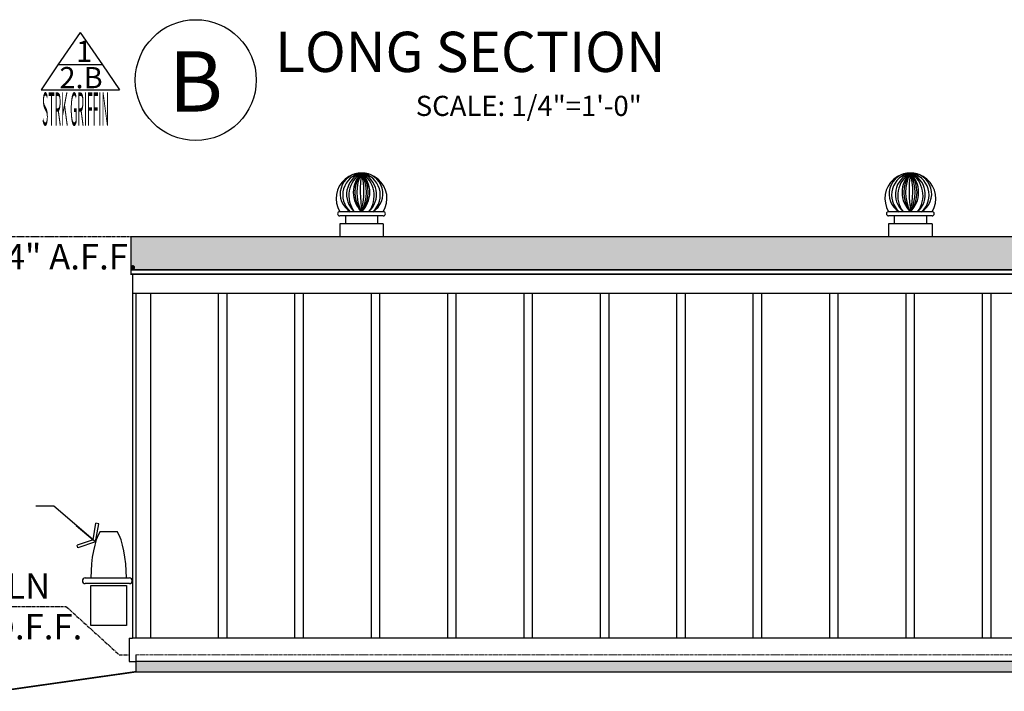
# Model space of a CAD drawing. Units: inches. Extents: x -896 to 16160, y -1713 to 3459.
# Drawn here: x 7213 to 7445, y 2252 to 2411 of the extents above; entities that cross this region are included whole.
import ezdxf
from ezdxf.enums import TextEntityAlignment as Align

# ---------------------------------------------------------------- set-up
doc = ezdxf.new("R2010")
doc.units = ezdxf.units.IN
doc.header["$MEASUREMENT"] = 0
doc.linetypes.add('CENTER2', pattern=[1.125, 0.75, -0.125, 0.125, -0.125])
doc.linetypes.add('PHANTOM', pattern=[2.5, 1.25, -0.25, 0.25, -0.25, 0.25, -0.25])
for name, color, linetype in [('A-NOTES', 7, 'Continuous'), ('A-SYSMBOLS', 3, 'Continuous'), ('BNDY', 8, 'Continuous'), ('EXTERIOR WALLS', 5, 'Continuous'), ('GUTTER FACIA 08', 8, 'Continuous'), ('PEN-BLUE', 5, 'Continuous'), ('PEN-TEN', 10, 'Continuous'), ('PEN-WHITE', 7, 'Continuous'), ('REV_TAG', 7, 'Continuous'), ('REVISED AMEND NOTE', 4, 'Continuous'), ('REVISION-DELTA', 7, 'Continuous'), ('S-CONC EDGE', 70, 'Continuous'), ('S-JOIST', 30, 'Continuous'), ('S-NOTES', 7, 'Continuous'), ('S-POST', 30, 'Continuous'), ('S-SURFACE', 51, 'Continuous'), ('screen', 231, 'Continuous')]:
    doc.layers.add(name, color=color, linetype=linetype)
doc.layers.add('GRID LINE 11', color=11, linetype='PHANTOM', lineweight=18)
doc.styles.add('BOLD', font='BOLD.SHX', dxfattribs={"height": 6})
doc.styles.add('STRUCT-0128', font='romans.shx', dxfattribs={"height": 16})
doc.styles.add('STRUCT-48', font='romans.shx', dxfattribs={"height": 6})
doc.styles.add('TT', font='cityb___.ttf', dxfattribs={"height": 4})
doc.dimstyles.new('STRUCT-48', dxfattribs={"dimscale": 48, "dimtxt": 0.125, "dimasz": 0.125, "dimexe": 0.0625, "dimexo": 0.0625, "dimgap": 0.0625, "dimtad": 1, "dimdec": 4, "dimzin": 3, "dimdsep": 46, "dimlunit": 4, "dimtxsty": 'STRUCT-48', "dimblk1": 'ARCHTICK', "dimblk2": 'ARCHTICK', "dimsah": 1, "dimcen": 0.09375, "dimdle": 0.0625, "dimclrd": 256, "dimclre": 256, "dimclrt": 7, "dimadec": 3, "dimazin": 0, "dimtfac": 1, "dimtdec": 4, "dimtix": 1, "dimtmove": 2, "dimatfit": 3, "dimldrblk": 'DIMBLK1', "dimfxl": 0, "dimtolj": 1, "dimtzin": 3, "dimarcsym": 0})

# ---------------------------------------------------------------- blocks, each defined once
blk = doc.blocks.new('TAG')
at = {"layer": 'PEN-BLUE'}
blk.add_circle((0, 0), 0.375, dxfattribs=at)
at = {"layer": 'PEN-BLUE', "style": 'BOLD'}
blk.add_attdef('DETAIL', text='', height=0.375, dxfattribs=at).set_placement((0, -0.1954), align=Align.CENTER)
at = {"layer": 'PEN-TEN'}
for tag, p in [('TOP_TITLE', (0.4524, 0.3802)), ('%%U--DETAIL--%%U', (0.4154, 0.0502))]:
    blk.add_attdef(tag, p, '', height=0.25, dxfattribs=at)
at = {"layer": 'PEN-WHITE'}
blk.add_attdef('SCALE', (0.4853, -0.2224), '', height=0.125, dxfattribs=at)
blk = doc.blocks.new('_ARCHTICK')
at = {"color": 0, "linetype": 'ByBlock', "const_width": 0.15}
blk.add_lwpolyline([(-0.5, -0.5), (0.5, 0.5)], dxfattribs=at)
blk = doc.blocks.new('DIMBLK1')
for p, q in [((-0.375, 0.625), (-0.467, 0.57)), ((-0.125, 0), (-0.467, 0.57)), ((0, 0), (-0.375, 0.625)), ((-1, 0), (-0.125, 0)), ((-0.125, 0), (-0.467, -0.57)), ((0, 0), (-0.375, -0.625)), ((-0.375, -0.625), (-0.467, -0.57))]:
    blk.add_line(p, q)
blk.add_polyline3d([(0, 0, 0), (0, 0, 0)])

msp = doc.modelspace()

# ---------------------------------------------------------------- hatches: boundary and pattern name
at = {"layer": 'A-NOTES', "linetype": 'Continuous'}
h = msp.add_hatch(dxfattribs=at)
h.set_pattern_fill('AR-SAND', color=256, scale=3, style=0)
h.set_pattern_definition([(37.5, (-59.6873, -315.813), (-0.18898, 5.7804713), [0, -4.56, 0, -5.1, 0, -4.875]), (7.5, (-59.687, -315.813), (5.30933, 8.466438), [0, -2.46, 0, -4.11, 0, -1.575]), (327.5, (-63.3773, -315.813), (9.3424256, 0.0169772), [0, -1.5, 0, -5.4, 0, -7.05]), (317.5, (-63.377, -315.813), (9.01838, 2.633027), [0, -0.75, 0, -3.54, 0, -4.05])])
h.paths.add_polyline_path([(7876.95828, 2359.56745), (7239.41213, 2359.56745), (7239.41213, 2351.72998), (7876.95828, 2351.72998)])
at = {"layer": 'S-CONC EDGE', "linetype": 'Continuous'}
h = msp.add_hatch(dxfattribs=at)
h.set_pattern_fill('AR-CONC', color=256, scale=0.69, style=0)
h.set_pattern_definition([(50, (0, -151.3796), (4.9490953, -0.4329897), [0.5175, -5.6925]), (355, (0, -151.3796), (-0.9573842, 5.1901257), [0.414, -4.554]), (100.4514, (0.4124, -151.4157), (3.9917147, 4.7571328), [0.4398073, -4.8378806]), (46.1842, (0, -149.9996), (7.363963, -1.142081), [0.77625, -8.53875]), (96.6356, (0.614, -150.095), (6.4491727, 6.721413), [0.659711, -7.25682]), (351.1842, (0, -149.9996), (6.4491674, 6.721418), [0.621, -6.831]), (21, (0.69, -150.3446), (4.1186587, -2.7780703), [0.5175, -5.6925]), (326, (0.69, -150.3446), (1.6788758, 5.0035353), [0.414, -4.554]), (71.4514, (1.033, -150.576), (5.797536, 2.2254604), [0.4398073, -4.8378806]), (37.5, (0, -151.3796), (0.083903, 2.2969676), [0, -4.4988, 0, -4.623, 0, -4.57125]), (7.5, (0, -151.3796), (1.8151798, 2.7214408), [0, -2.6358, 0, -4.3953, 0, -1.74225]), (327.5, (-1.5387, -151.3796), (3.6833748, -0.1556286), [0, -1.725, 0, -5.382, 0, -7.1415]), (317.5, (-2.2287, -151.3796), (4.0239846, 0.6907244), [0, -2.2425, 0, -3.5742, 0, -5.0715])])
h.paths.add_polyline_path([(7515.74713, 2259.39975), (7240.46645, 2259.39975), (7240.46645, 2256.96993), (7516.02698, 2256.96993)])

# ---------------------------------------------------------------- linework, layer by layer
at = {"layer": 'A-NOTES', "linetype": 'Continuous', "const_width": 0.375}
msp.add_lwpolyline([(7239.41213, 2350.72998), (7876.95828, 2350.72998)], dxfattribs=at)
at = {"layer": 'A-SYSMBOLS', "color": 4, "linetype": 'CENTER2', "lineweight": -2}
for p, q in [((7178.61755, 2359.56745), (7239.41213, 2359.56745)), ((7167.56697, 2272.3729), (7224.02083, 2272.3729))]:
    msp.add_line(p, q, dxfattribs=at)
msp.add_lwpolyline([(7224.02083, 2272.3729), (7236.57988, 2260.96993), (7238.9424, 2260.96993)], dxfattribs=at)
at = {"layer": 'BNDY'}
for p, q in [((7261.96645, 2264.89975), (7261.96645, 2346.22998)), ((7279.96645, 2264.89975), (7279.96645, 2346.22998)), ((7297.96645, 2264.89975), (7297.96645, 2346.22998)), ((7315.96645, 2264.89975), (7315.96645, 2346.22998)), ((7333.96645, 2264.89975), (7333.96645, 2346.22998)), ((7351.96645, 2264.89975), (7351.96645, 2346.22998)), ((7369.96645, 2264.89975), (7369.96645, 2346.22998)), ((7387.96645, 2264.89975), (7387.96645, 2346.22998)), ((7405.96645, 2264.89975), (7405.96645, 2346.22998)), ((7423.96645, 2264.89975), (7423.96645, 2346.22998)), ((7441.96645, 2264.89975), (7441.96645, 2346.22998))]:
    msp.add_line(p, q, dxfattribs=at)
at = {"layer": 'EXTERIOR WALLS', "linetype": 'Continuous'}
for p, q in [((7289.85428, 2364.45358), (7288.52576, 2364.45358)), ((7289.85428, 2364.45358), (7289.85428, 2362.56745)), ((7297.4547, 2364.45358), (7297.4547, 2362.56745)), ((7298.78321, 2364.45358), (7297.4547, 2364.45358)), ((7419.16791, 2364.45478), (7417.83939, 2364.45478)), ((7419.16791, 2364.45478), (7419.16791, 2362.56865)), ((7426.76833, 2364.45478), (7426.76833, 2362.56865)), ((7428.09684, 2364.45478), (7426.76833, 2364.45478)), ((7288.52576, 2362.56745), (7288.52576, 2359.56745)), ((7289.85428, 2362.56745), (7288.52576, 2362.56745)), ((7298.78321, 2362.56745), (7297.4547, 2362.56745)), ((7298.78321, 2362.56745), (7298.78321, 2359.56745)), ((7417.83939, 2362.56865), (7417.83939, 2359.56865)), ((7419.16791, 2362.56865), (7417.83939, 2362.56865)), ((7428.09684, 2362.56865), (7426.76833, 2362.56865)), ((7428.09684, 2362.56865), (7428.09684, 2359.56865)), ((7232.06177, 2290.06337), (7236.08226, 2290.06337)), ((7228.55125, 2279.08195), (7238.98327, 2279.08195)), ((7238.98327, 2277.75574), (7228.55125, 2277.75574))]:
    msp.add_line(p, q, dxfattribs=at)
at = {"layer": 'EXTERIOR WALLS', "ltscale": 0.08}
for p, q in [((7239.41213, 2350.53419), (7239.41213, 2359.56745)), ((7239.71645, 2350.59435), (7239.71645, 2264.89975)), ((7238.9424, 2264.89975), (7238.9424, 2259.39975)), ((7238.9424, 2264.89975), (7239.71645, 2264.89975)), ((7240.46645, 2260.96993), (7240.46645, 2256.96993)), ((7238.9424, 2259.39975), (7240.46645, 2259.39975))]:
    msp.add_line(p, q, dxfattribs=at)
msp.add_lwpolyline([(7239.41213, 2359.56745), (7876.95828, 2359.56745), (7876.95828, 2351.72998), (7239.41213, 2351.72998)], close=True, dxfattribs=at)
at = {"layer": 'EXTERIOR WALLS', "linetype": 'Continuous'}
msp.add_lwpolyline([(7229.90187, 2277.29194), (7238.28283, 2277.29194), (7238.28283, 2267.84781), (7229.90187, 2267.84781)], close=True, dxfattribs=at)
at = {"layer": 'EXTERIOR WALLS', "linetype": 'Continuous', "const_width": 0.375}
msp.add_lwpolyline([(7240.46645, 2256.96993), (7209.34603, 2252.5457)], dxfattribs=at)
at = {"layer": 'EXTERIOR WALLS', "linetype": 'Continuous'}
for centre, radius, start, end in [((7293.65449, 2368.56745), 6, 328.7362859, 211.2637141), ((7294.4716, 2369.38967), 5.24186, 98.9679841, 228.6680635), ((7296.93266, 2369.23459), 6.25986, 121.5795888, 217.1575978), ((7302.22343, 2370.01051), 9.70528, 151.9961276, 208.0038724), ((7320.85549, 2370.37668), 27.52194, 171.241509, 190.3080132), ((7277.7639, 2370.22373), 16.47357, 343.1620815, 15.2883962), ((7285.08554, 2370.01051), 9.70528, 331.9961276, 28.0038724), ((7290.37631, 2369.23459), 6.25986, 322.8424022, 58.4204112), ((7292.83737, 2369.38967), 5.24186, 311.3319365, 81.0320159), ((7422.96812, 2368.56865), 6, 328.7362859, 211.2637141), ((7423.78523, 2369.39087), 5.24186, 98.9679841, 228.6680635), ((7426.24629, 2369.23579), 6.25986, 121.5795888, 217.1575978), ((7431.53707, 2370.01171), 9.70528, 151.9961276, 208.0038724), ((7450.16913, 2370.37788), 27.52194, 171.241509, 190.3080132), ((7407.07753, 2370.22493), 16.47357, 343.1620815, 15.2883962), ((7414.39917, 2370.01171), 9.70528, 331.9961276, 28.0038724), ((7419.68994, 2369.23579), 6.25986, 322.8424022, 58.4204112), ((7422.151, 2369.39087), 5.24186, 311.3319365, 81.0320159), ((7288.52576, 2364.95358), 0.5, 90, 270), ((7298.78321, 2364.95358), 0.5, 270, 90), ((7417.83939, 2364.95478), 0.5, 90, 270), ((7428.09684, 2364.95478), 0.5, 270, 90), ((7228.55125, 2278.41884), 0.66311, 90, 270), ((7238.98327, 2278.41884), 0.66311, 270, 90)]:
    msp.add_arc(centre, radius, start, end, dxfattribs=at)
for start_param, end_param in [(0.502980015, 1.579348397), (4.703836911, 5.780205292)]:
    msp.add_ellipse((7234.07201, 2279.1881), major_axis=(0, 12.41256), ratio=0.335973976, start_param=start_param, end_param=end_param, dxfattribs=at)
at = {"layer": 'GRID LINE 11', "linetype": 'CENTER2'}
msp.add_line((7240.46645, 2260.96993), (7876.65395, 2260.96993), dxfattribs=at)
at = {"layer": 'GUTTER FACIA 08', "linetype": 'Continuous'}
for p, q in [((7298.78321, 2365.45358), (7288.52576, 2365.45358)), ((7297.4547, 2364.45358), (7289.85428, 2364.45358)), ((7428.09684, 2365.45478), (7417.83939, 2365.45478)), ((7426.76833, 2364.45478), (7419.16791, 2364.45478)), ((7297.4547, 2362.56745), (7289.85428, 2362.56745)), ((7426.76833, 2362.56865), (7419.16791, 2362.56865))]:
    msp.add_line(p, q, dxfattribs=at)
for centre, radius, start, end in [((7293.52921, 2369.66314), 4.90591, 88.536777, 239.0992705), ((7295.52968, 2369.49795), 5.4052, 110.2992631, 228.4379235), ((7298.00363, 2370.01051), 6.29926, 133.6634666, 226.3365334), ((7299.51154, 2370.01051), 7.42097, 142.1162011, 217.8837989), ((7293.77976, 2369.66314), 4.90591, 300.9007295, 91.463223), ((7289.30534, 2370.01051), 6.29926, 313.6634666, 46.3365334), ((7287.79743, 2370.01051), 7.42097, 322.1162011, 37.8837989), ((7291.7793, 2369.49795), 5.4052, 311.5620765, 69.7007369), ((7422.84284, 2369.66434), 4.90591, 88.536777, 239.0992705), ((7424.84331, 2369.49915), 5.4052, 110.2992631, 228.4379235), ((7427.31726, 2370.01171), 6.29926, 133.6634666, 226.3365334), ((7428.82517, 2370.01171), 7.42097, 142.1162011, 217.8837989), ((7423.09339, 2369.66434), 4.90591, 300.9007295, 91.463223), ((7418.61897, 2370.01171), 6.29926, 313.6634666, 46.3365334), ((7417.11106, 2370.01171), 7.42097, 322.1162011, 37.8837989), ((7421.09293, 2369.49915), 5.4052, 311.5620765, 69.7007369)]:
    msp.add_arc(centre, radius, start, end, dxfattribs=at)
at = {"layer": 'REVISED AMEND NOTE', "ltscale": 3}
for p, q in [((7222.13806, 2400.04623), (7218.15072, 2394.19167)), ((7232.62105, 2400.04623), (7236.60839, 2394.19167)), ((7218.15072, 2394.19167), (7236.60839, 2394.19167))]:
    msp.add_line(p, q, dxfattribs=at)
at = {"layer": 'REVISION-DELTA', "ltscale": 3}
for p, q in [((7227.37956, 2407.74226), (7222.13806, 2400.04623)), ((7227.37956, 2407.74226), (7232.62105, 2400.04623)), ((7232.62105, 2400.04623), (7222.13806, 2400.04623))]:
    msp.add_line(p, q, dxfattribs=at)
at = {"layer": 'S-CONC EDGE', "ltscale": 0.08}
msp.add_line((7240.46645, 2256.96993), (7875.90395, 2256.96993), dxfattribs=at)
at = {"layer": 'S-JOIST'}
for p, q in [((7259.96645, 2264.89975), (7259.96645, 2346.22998)), ((7277.96645, 2264.89975), (7277.96645, 2346.22998)), ((7295.96645, 2264.89975), (7295.96645, 2346.22998)), ((7313.96645, 2264.89975), (7313.96645, 2346.22998)), ((7331.96645, 2264.89975), (7331.96645, 2346.22998)), ((7349.96645, 2264.89975), (7349.96645, 2346.22998)), ((7367.96645, 2264.89975), (7367.96645, 2346.22998)), ((7385.96645, 2264.89975), (7385.96645, 2346.22998)), ((7403.96645, 2264.89975), (7403.96645, 2346.22998)), ((7421.96645, 2264.89975), (7421.96645, 2346.22998)), ((7439.96645, 2264.89975), (7439.96645, 2346.22998)), ((7448.48034, 2264.89975), (7239.71645, 2264.89975)), ((7602.98034, 2259.39975), (7240.46645, 2259.39975))]:
    msp.add_line(p, q, dxfattribs=at)
at = {"layer": 'S-POST'}
for p, q in [((7240.46645, 2346.22998), (7240.46645, 2264.89975)), ((7243.96645, 2346.22998), (7243.96645, 2264.89975))]:
    msp.add_line(p, q, dxfattribs=at)
at = {"layer": 'S-SURFACE', "linetype": 'Continuous'}
for p, q in [((7239.41213, 2351.72998), (7876.95828, 2351.72998)), ((7240.46645, 2350.72998), (7876.27895, 2350.72998)), ((7239.71645, 2346.22998), (7876.65395, 2346.22998))]:
    msp.add_line(p, q, dxfattribs=at)
at = {"layer": 'screen'}
msp.add_line((7239.41213, 2359.56745), (7876.95828, 2359.56745), dxfattribs=at)

# ---------------------------------------------------------------- block references
at = {"layer": 'S-NOTES', "xscale": 38, "yscale": 38, "zscale": 38}
msp.add_blockref('TAG', (7254.60422, 2396.47688), dxfattribs=at).add_auto_attribs({'DETAIL': 'B', '%%U--DETAIL--%%U': '%%U LONG SECTION        %%U', 'SCALE': '                       SCALE: 1/4"=1\'-0"       '})

# ---------------------------------------------------------------- texts
at = {"layer": 'A-NOTES', "linetype": 'Continuous', "style": 'TT'}
for s, p in [('EL = 8\'2-3/4" A.F.F.', (7170.37145, 2351.83286)), ('FINISH FLR LN', (7166.05266, 2274.19771)), ('EL = 0\'-0" @.F.F.', (7166.86089, 2264.60034))]:
    msp.add_text(s, height=6, dxfattribs=at).set_placement(p)
at = {"layer": 'REV_TAG', "linetype": 'Continuous', "style": 'STRUCT-0128', "width": 0.229984}
msp.add_text('STRK GRIFFIN', height=7.8024023, dxfattribs=at).set_placement((7218.39577, 2385.75946))
at = {"layer": 'REVISED AMEND NOTE', "ltscale": 3, "insert": (7222.48475, 2399.564), "char_height": 5.005836, "width": 14.0267597, "attachment_point": 1}
msp.add_mtext('2.B', dxfattribs=at)
at = {"layer": 'REVISION-DELTA', "ltscale": 3, "insert": (7226.39347, 2405.76872), "char_height": 5.00584, "width": 6.3181433, "attachment_point": 1}
msp.add_mtext('1', dxfattribs=at)

# ---------------------------------------------------------------- leaders
at = {"layer": 'A-NOTES', "linetype": 'Continuous'}
msp.add_leader([(7230.99708, 2287.57303), (7221.15478, 2295.99101), (7216.91772, 2295.99101)], dimstyle='STRUCT-48', override={"dimgap": 0.0625, "dimtad": 0}, dxfattribs=at)

doc.saveas('drawing.dxf')
